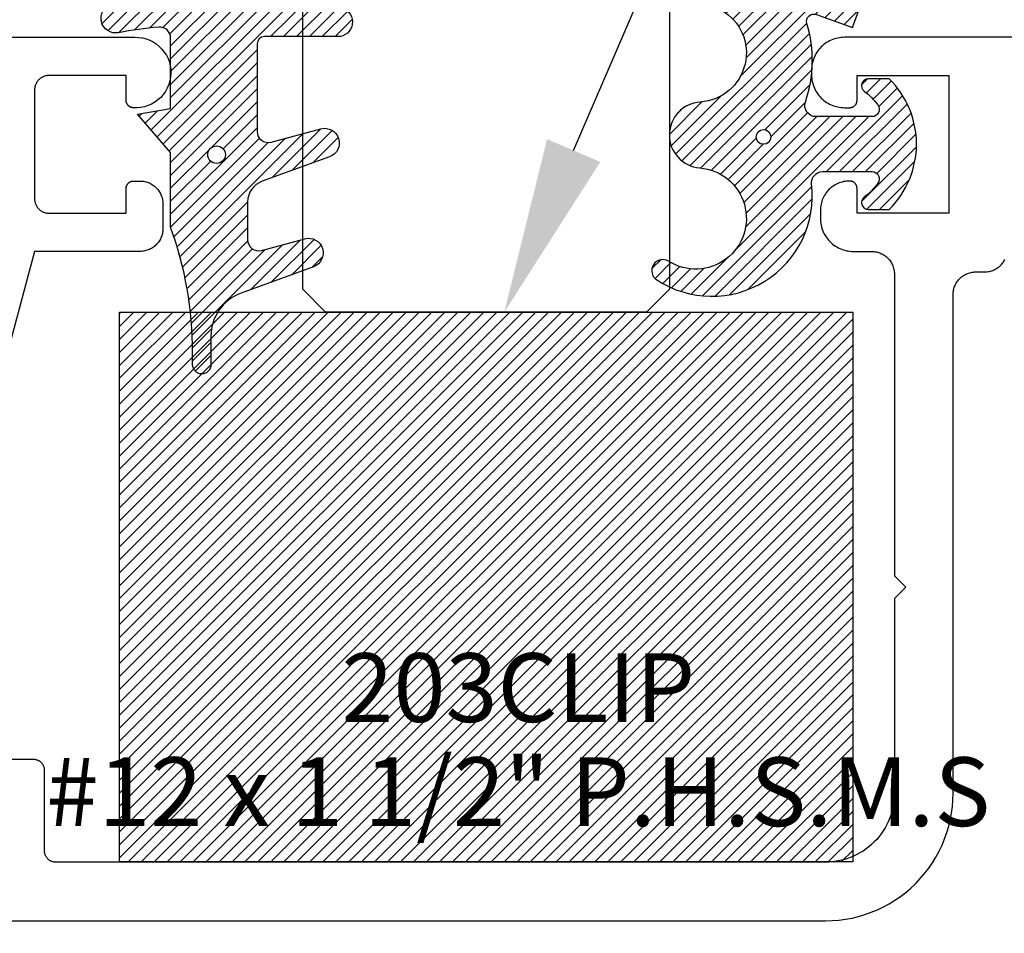
# Model space of a CAD drawing. Units: inches. Extents: x 0 to 108, y 0 to 43.
# Drawn here: x 11 to 12, y 29 to 30 of the extents above; entities that cross this region are included whole.
import ezdxf
from ezdxf import colors
from ezdxf.entities.mleader import LeaderData, LeaderLine
from ezdxf.enums import TextEntityAlignment as Align
from ezdxf.math import Vec2, Vec3

# ---------------------------------------------------------------- set-up
doc = ezdxf.new("R2010")
doc.units = ezdxf.units.IN
doc.header["$LTSCALE"] = 0.5
doc.header["$MEASUREMENT"] = 0
for name, color, linetype in [('Arcadia-Profile', 6, 'Continuous'), ('Arcadia-Shade', 8, 'Continuous'), ('Arcadia-Text', 3, 'Continuous')]:
    doc.layers.add(name, color=color, linetype=linetype)
doc.styles.get("Standard").update_dxf_attribs({"font": 'ARIALN.TTF'})

# ---------------------------------------------------------------- blocks, each defined once
blk = doc.blocks.new('*U28')
at = {"layer": 'Arcadia-Shade', "lineweight": -3}
h = blk.add_hatch(dxfattribs=at)
h.set_pattern_fill('ANSI31', color=256, scale=0.1, style=0)
h.set_pattern_definition([(45, (-122.9777899938268, -542.8645791220364), (-0.008838834764831844, 0.008838834764831846), [])])
h.paths.add_polyline_path([(0, 0.75), (0.9999994999999727, 0.75), (0.9999994999999727, 0), (0, 0)])
at = {"layer": 'Arcadia-Profile', "lineweight": -3}
blk.add_lwpolyline([(0, 0.75), (0.9999994999999727, 0.75), (0.9999994999999727, 0), (0, 0)], close=True, dxfattribs=at)
blk = doc.blocks.new('203CLIP')
at = {"layer": 'Defpoints', "lineweight": -3}
for s, p in [('203CLIP', (0.1348105370956034, 0.3672852801562954)), ('203CLIP', (0.1348105370956034, 0.3672852801562954)), ('#12 x 1 1/2" P.H.S.M.S', (0.1348105370956034, 0.2253132570050127)), ('#12 x 1 1/2" P.H.S.M.S', (0.1348105370956034, 0.2253132570050127))]:
    blk.add_text(s, height=0.09375, dxfattribs=at).set_placement(p, align=Align.CENTER)
blk = doc.blocks.new('*U114')
at = {"layer": 'Arcadia-Profile'}
for p, q in [((0, 0.03125), (3.320336645702896e-15, 1.374725540029843)), ((0.5000000000000033, 1.374725540029843), (0.5000000000000018, 0.03125)), ((0.03125, 0), (0, 0.03125)), ((0.5000000000000018, 0.03125), (0.4687500000000018, 0)), ((0.4687500000000018, 0), (0.03125, 0))]:
    blk.add_line(p, q, dxfattribs=at)
blk = doc.blocks.new('Dynblock E260')
at = {"layer": 'Arcadia-Shade', "lineweight": -3}
h = blk.add_hatch(dxfattribs=at)
h.set_pattern_fill('ANSI31', color=256, scale=0.1)
h.set_pattern_definition([(45, (-4.958301963689058, -12.53627531709156), (-0.008838834764831844, 0.008838834764831846), [])])
edge = h.paths.add_edge_path(flags=16)
edge.add_arc((0, 0), 0.01203441150269505, 0, 360)
edge = h.paths.add_edge_path()
edge.add_arc((-0.5326075583442429, -0.2696304158077585), 0.500000000000004, 5.406942958487934e-13, 19.948443588803)
edge.add_line((-0.06260755834424003, -0.09904319471543488), (-0.06260755834424003, 0.002980684710891524))
edge.add_line((-0.06260755834424003, 0.002980684710891524), (-0.1076075583442275, 0.05504597057900185))
edge.add_line((-0.1076075583442275, 0.05504597057900185), (-0.06260755834424003, 0.06298068471087959))
edge.add_line((-0.06260755834424003, 0.06298068471087959), (-0.06260755834424003, 0.1589806847108406))
edge.add_arc((-0.07760755834423166, 0.1589806847108379), 0.01499999999999163, 1.017777498068893e-11, 94.95885810749158)
edge.add_arc((-0.0319709697386799, -0.3669976373272076), 0.5429544426117668, 94.95885810747346, 100.8154847338902)
edge.add_arc((-0.1376075583442447, 0.1859568052845746), 0.02000000000000265, 105.89697947064869, 280.8154847339125, ccw=False)
edge.add_arc((0.005634117520233668, -0.3169976373271626), 0.542954442611735, 72.21224232044449, 105.8969794706247, ccw=False)
edge.add_arc((0.1653924416557606, 0.1809568052845686), 0.01999999999999839, -89.99999999997709, 72.21224232046927, ccw=False)
edge.add_line((0.1653924416557686, 0.1609568052845702), (0.06539244165574587, 0.1609568052845702))
edge.add_arc((0.06539244165575298, 0.1509568052845722), 0.00999999999999801, 90.00000000004071, 180.0000000000407)
edge.add_line((0.05539244165575496, 0.1509568052845651), (0.05539244165575496, 0.03155938378172607))
edge.add_arc((0.07039244165575535, 0.03155938378172621), 0.01500000000000039, 180.0000000000005, 285.000000000006)
edge.add_line((0.07427472733229479, 0.01707049638739022), (0.1422160607537251, 0.03527532181034587))
edge.add_arc((0.147392441655773, 0.01595680528456555), 0.01999999999999834, -70.00000000000671, 104.99999999999389, ccw=False)
edge.add_line((0.1542328445222836, -0.002837047131151849), (0.06213183735599159, -0.03635907228562019))
edge.add_arc((0.0723924416557632, -0.06454985090918096), 0.02999999999998504, 110.0000000000135, 180.0000000000134)
edge.add_line((0.04239244165577816, -0.06454985090918797), (0.04239244165577816, -0.116029073486402))
edge.add_arc((0.05739244165576499, -0.1160290734864119), 0.01499999999998683, 179.9999999999621, 284.9999999999611)
edge.add_line((0.06127472733228956, -0.1305179608807379), (0.1202160607537053, -0.1147246781896456))
edge.add_arc((0.1253924416557674, -0.1340431947154336), 0.02000000000000938, -69.99999999997482, 105.00000000002751, ccw=False)
edge.add_line((0.1322328445222922, -0.1528370471311575), (0.03351618269792311, -0.1887669736613447))
edge.add_arc((0.05489244165577541, -0.2474977624604738), 0.06250000000000862, 109.9999999999952, 179.9999999999956)
edge.add_line((-0.007607558344233212, -0.2474977624604691), (-0.007607558344233212, -0.2865431947154349))
edge.add_arc((-0.02010755834423605, -0.2865431947154349), 0.01250000000000284, -180, 0, ccw=False)
edge.add_line((-0.0326075583442389, -0.2865431947154349), (-0.0326075583442389, -0.2696304158077538))
at = {"layer": 'Arcadia-Profile'}
blk.add_lwpolyline([(-0.0326075583442389, -0.2696304158077538, 0.08726198881892966), (-0.06260755834424003, -0.09904319471543488), (-0.06260755834424003, 0.002980684710891524), (-0.1076075583442275, 0.05504597057900185), (-0.06260755834424003, 0.06298068471087959), (-0.06260755834424003, 0.1589806847108406, 0.4397962766024582), (-0.07890416421366808, 0.1739245400774792, 0.02555991842046564), (-0.1338546227384541, 0.1663120738193982, -0.9566105228607295), (-0.1430857286854064, 0.2051919203014734, -0.1480449711219541), (0.1715022788085889, 0.2000006990556926, -0.8556835694695863), (0.1653924416557686, 0.1609568052845702), (0.06539244165574587, 0.1609568052845702, 0.414213562373095), (0.05539244165575496, 0.1509568052845651), (0.05539244165575496, 0.03155938378172607, 0.4931454260313338), (0.07427472733229479, 0.01707049638739022), (0.1422160607537251, 0.03527532181034587, -0.9572917422548122), (0.1542328445222836, -0.002837047131151849), (0.06213183735599159, -0.03635907228562019, 0.3152987888789828), (0.04239244165577816, -0.06454985090918797), (0.04239244165577816, -0.116029073486402, 0.4931454260312985), (0.06127472733228956, -0.1305179608807379), (0.1202160607537053, -0.1147246781896456, -0.9572917422548266), (0.1322328445222922, -0.1528370471311575), (0.03351618269792311, -0.1887669736613447, 0.3152987888789858), (-0.007607558344233212, -0.2474977624604691), (-0.007607558344233212, -0.2865431947154349, -0.9999999999999999), (-0.0326075583442389, -0.2865431947154349)], format="xyb", close=True, dxfattribs=at)
blk.add_circle((0, 0), 0.01203441150269505, dxfattribs=at)
blk = doc.blocks.new('Dynblock E6102')
at = {"layer": 'Arcadia-Shade', "lineweight": -3}
h = blk.add_hatch(dxfattribs=at)
h.set_pattern_fill('ANSI31', color=256, scale=0.1)
h.set_pattern_definition([(45, (0, 0), (-0.008838834764831844, 0.008838834764831846), [])])
h.paths.add_polyline_path([(0.08055606468436258, -0.04727095451451793), (0.1479910572069316, -0.04727095451450739, -0.615345902925449), (0.1560375529504172, -0.06320845451451793, -0.073867181716801), (0.1373776499020695, -0.08195140458665046, 0.722032242623007), (0.1429528888457463, -0.09877095451450657), (0.1713915242889303, -0.09877095451450837, 0.4182872693262178), (0.1713915242889303, 0.0792290454854907), (0.1429528888457467, 0.0792290454854874, 0.7220322426224148), (0.1373776499020575, 0.06240949555763467, -0.0738671817169122), (0.1560375529503974, 0.04366654548544509, -0.615345902924719), (0.1479910572069202, 0.02772904548548638), (0.07143212972511195, 0.02772904548548592, -0.5140646995951297), (0.05723444942152958, 0.04756907379090082, 0.1566252207264634), (0.0591464103726506, 0.1548417030981884, -0.6175052513350493), (0.07214070465790323, 0.1671259716933499), (0.1213352117337951, 0.1492206354283212), (0.1350160174668252, 0.186808340259761, 0.4013356067572202), (0.1294508601113303, 0.1994652915251897, 0.1093968211700505), (-0.1260200276566898, 0.2447154235339547, 0.7505347515327887), (-0.1328809087410374, 0.2167386644287184), (-0.05698852588426476, 0.172922176756923, -0.7420797216722828), (-0.08627432642139768, 0.04763592841146705, 0.9301781319506773), (-0.08699005828620421, -0.04212598811788652, -1.275342346817129), (-0.1293878038496937, -0.1695780323058269, 0.9907407234732791), (-0.1456087628550614, -0.1948129805342009, 0.6373451800217551), (0.06566093292637921, -0.064041561730206, -0.449307826975304)])
h.paths.add_polyline_path([(-0.01, 0, -1), (0.01, 0, -1)], flags=16)
at = {"layer": 'Arcadia-Profile'}
blk.add_lwpolyline([(0.1479910572069336, -0.04727095451450739, -0.6153459029248474), (0.1560375529504263, -0.06320845451450549, -0.07386718171687728), (0.13737764990206, -0.08195140458665755, 0.7220322426226784), (0.1429528888457501, -0.09877095451450657), (0.1713915242889303, -0.09877095451450836, 0.4182872693262179), (0.1713915242889303, 0.0792290454854907), (0.1429528888457501, 0.07922904548548741, 0.7220322426226784), (0.13737764990206, 0.06240949555763282, -0.07386718171686807), (0.1560375529503899, 0.04366654548545528, -0.6153459029247564), (0.1479910572069318, 0.02772904548548638), (0.07143212972511215, 0.02772904548548592, -0.5140646995950726), (0.05723444942152867, 0.04756907379089809, 0.1566252207264627), (0.05914641037265156, 0.1548417030981852, -0.6175052513349515), (0.07214070465789746, 0.167125971693352), (0.1213352117337951, 0.1492206354283212), (0.1350160174668249, 0.1868083402597601, 0.401335606757258), (0.12945086011133, 0.1994652915251898, 0.1093968211700496), (-0.1260200276566881, 0.2447154235339548, 0.7505347515328737), (-0.1328809087410363, 0.2167386644287177), (-0.05698852588426062, 0.1729221767569206, -0.7420797216722582), (-0.0862743264213982, 0.04763592841146704, 0.9301781319506669), (-0.08699005828620443, -0.0421259881178865, -1.275342346817117), (-0.1293878038496925, -0.1695780323058277, 0.9907407234732418), (-0.1456087628550609, -0.1948129805342012, 0.637345180021752), (0.06566093292637931, -0.06404156173020682, -0.4493078269753519), (0.08055606468436416, -0.04727095451451794)], format="xyb", close=True, dxfattribs=at)
blk.add_circle((0, 0), 0.01, dxfattribs=at)

msp = doc.modelspace()

# ---------------------------------------------------------------- linework, layer by layer
at = {"layer": 'Arcadia-Profile'}
for points in [[(9.273820331580325, 30.36654472041478), (10.99655533158032, 30.36654472041478), (11.00173333158033, 30.36637672041475), (11.00686233158032, 30.36565372041476), (11.01188433158033, 30.36438172041478), (11.01674033158032, 30.36257672041479), (11.02137333158032, 30.36025972041473), (11.02573033158033, 30.35745772041476), (11.02976033158033, 30.35420272041479), (11.03341633158033, 30.35053272041473), (11.03665633158033, 30.34649072041482), (11.03944333158033, 30.34212372041482), (11.04174333158034, 30.33748172041483), (11.04353033158033, 30.33261972041483), (11.04478333158033, 30.32759372041478), (11.04548833158033, 30.32246172041478), (11.04563733158032, 30.31728272041478), (11.04522833158033, 30.31211872041474), (11.04426533158033, 30.30702872041475), (11.04275933158033, 30.30207172041476), (11.04073033158033, 30.29730572041474), (11.03819833158033, 30.29278572041478), (11.03519633158032, 30.28856472041475), (11.03175633158033, 30.28469172041476), (11.02791933158032, 30.28121072041479), (11.02373033158032, 30.27816272041476), (11.01923733158033, 30.27558372041479), (11.01449333158033, 30.27350372041481), (11.00955333158034, 30.27194572041476), (11.00447333158033, 30.27092872041483), (10.99931433158032, 30.27046472041475), (10.99413433158033, 30.27055772041474), (10.99362933158032, 30.27059772041476), (10.99312733158033, 30.27066172041482), (10.99262933158033, 30.27075172041482), (10.99213633158033, 30.27086672041476), (10.99165033158033, 30.27100672041475), (10.99117133158033, 30.27117072041479), (10.99070133158033, 30.27135872041477), (10.99024133158032, 30.2715707204148), (10.98979333158033, 30.27180572041478), (10.98935633158032, 30.27206272041481), (10.98893433158032, 30.27234172041479), (10.98852633158033, 30.27264172041482), (10.98813433158033, 30.27296172041481), (10.98775933158032, 30.27330172041475), (10.98740133158033, 30.27365972041476), (10.98706233158033, 30.27403572041483), (10.98674233158033, 30.27442772041475), (10.98644333158033, 30.27483572041474), (10.98616433158033, 30.27525872041481), (10.98590833158033, 30.27569572041473), (10.98567433158033, 30.27614372041474), (10.98546233158032, 30.27660472041482), (10.98527533158033, 30.27707472041477), (10.98511133158033, 30.27755372041482), (10.98497233158032, 30.27804072041484), (10.98485833158033, 30.27853372041484), (10.98476833158033, 30.27903172041484), (10.98470533158033, 30.27953372041482), (10.98466633158033, 30.28003872041479), (10.98465333158033, 30.28054472041477), (10.98465333158033, 30.31454472041476), (10.87965333158033, 30.31454472041476), (10.87860733158033, 30.31451772041483), (10.87756333158033, 30.31443472041481), (10.87652533158032, 30.31429872041481), (10.87549533158032, 30.31410772041484), (10.87447733158032, 30.31386372041477), (10.87347333158033, 30.31356572041473), (10.87248633158033, 30.31321672041481), (10.87151933158033, 30.3128157204148), (10.87057433158033, 30.31236472041481), (10.86965333158032, 30.31186472041482), (10.86876133158033, 30.31131772041483), (10.86789833158034, 30.31072472041474), (10.86706733158033, 30.31008772041476), (10.86627133158032, 30.30940772041477), (10.86551133158032, 30.30868672041477), (10.86479033158032, 30.30792772041475), (10.86411033158033, 30.30713072041483), (10.86347333158032, 30.30630072041477), (10.86288033158033, 30.30543772041479), (10.86233333158033, 30.30454472041477), (10.86183333158033, 30.30362472041482), (10.86138233158033, 30.30267972041482), (10.86098233158033, 30.30171172041476), (10.86063233158033, 30.30072472041475), (10.86033533158033, 30.29972072041478), (10.86009033158032, 30.29870272041474), (10.85990033158033, 30.29767372041483), (10.85976333158033, 30.29663572041484), (10.85968133158033, 30.29559172041475), (10.85965333158033, 30.29454472041478), (10.85965333158033, 30.14654472041475), (10.85968133158033, 30.14549772041478), (10.85976333158033, 30.1444537204148), (10.85990033158033, 30.14341572041481), (10.86009033158032, 30.14238672041479), (10.86033533158033, 30.14136872041475), (10.86063233158033, 30.14036472041478), (10.86098233158033, 30.13937772041477), (10.86138233158033, 30.13840972041483), (10.86183333158033, 30.13746472041483), (10.86233333158033, 30.13654472041476), (10.86288033158033, 30.13565172041474), (10.86347333158032, 30.13478872041476), (10.86411033158033, 30.13395872041481), (10.86479033158032, 30.13316172041478), (10.86551133158032, 30.13240272041476), (10.86627133158032, 30.13168172041476), (10.86706733158033, 30.13100172041477), (10.86789833158034, 30.13036472041479), (10.86876133158033, 30.12977172041481), (10.86965333158032, 30.12922372041483), (10.87057433158033, 30.12872472041484), (10.87151933158033, 30.12827372041484), (10.87248633158033, 30.12787272041483), (10.87347333158033, 30.1275237204148), (10.87447733158032, 30.12722572041476), (10.87549533158032, 30.1269817204148), (10.87652533158032, 30.12679072041483), (10.87756333158033, 30.12665472041483), (10.87860733158033, 30.12657172041482), (10.87965333158033, 30.12654472041477), (10.98465333158033, 30.12654472041477), (10.98465333158033, 30.16054472041476), (10.98466733158033, 30.16106772041481), (10.98470833158032, 30.16158972041474), (10.98477633158033, 30.16210872041479), (10.98487233158033, 30.16262372041474), (10.98499433158032, 30.16313272041482), (10.98514333158033, 30.16363472041481), (10.98531833158033, 30.16412872041481), (10.98551833158032, 30.16461172041484), (10.98574333158032, 30.16508472041478), (10.98599333158033, 30.16554472041476), (10.98626733158032, 30.16599072041477), (10.98656333158033, 30.16642272041481), (10.98688233158033, 30.16683772041479), (10.98722233158033, 30.16723572041481), (10.98758233158033, 30.16761572041476), (10.98796233158033, 30.16797572041476), (10.98836033158032, 30.16831572041481), (10.98877533158033, 30.1686347204148), (10.98920733158033, 30.16893172041473), (10.98965333158033, 30.16920472041484), (10.99011333158033, 30.16945472041478), (10.99058633158033, 30.16967972041478), (10.99107033158033, 30.16988072041484), (10.99156333158032, 30.17005572041474), (10.99206533158033, 30.17020372041482), (10.99257433158033, 30.17032572041474), (10.99308933158032, 30.17042172041484), (10.99360833158033, 30.17048972041478), (10.99413033158032, 30.17053072041479), (10.99465333158032, 30.17054472041475), (11.00365333158032, 30.17054472041475), (11.00527633158033, 30.17050272041475), (11.00689433158033, 30.17037472041484), (11.00850333158033, 30.17016272041481), (11.01009933158034, 30.16986772041476), (11.01167733158033, 30.1694887204148), (11.01323333158032, 30.16902772041483), (11.01476333158033, 30.16848572041484), (11.01626233158032, 30.16786472041481), (11.01772733158033, 30.16716572041476), (11.01915333158033, 30.16639172041478), (11.02053733158033, 30.16554372041476), (11.02187533158033, 30.16462472041481), (11.02316233158032, 30.1636367204148), (11.02439633158033, 30.16258172041474), (11.02557433158033, 30.16146472041483), (11.02669133158032, 30.16028772041484), (11.02774533158033, 30.15905372041478), (11.02873333158033, 30.15776572041473), (11.02965233158032, 30.15642872041481), (11.03050033158033, 30.15504472041478), (11.03127533158033, 30.15361872041474), (11.03197333158033, 30.1521537204148), (11.03259433158033, 30.15065372041484), (11.03313633158032, 30.14912472041483), (11.03359733158032, 30.14756772041478), (11.03397633158033, 30.14598972041479), (11.03427233158033, 30.14439372041484), (11.03448333158033, 30.14278472041481), (11.03461133158032, 30.1411667204148), (11.03465333158033, 30.1395447204148), (11.03465333158033, 30.10554472041481), (11.03461133158032, 30.10392232041484), (11.03448333158033, 30.10230432041483), (11.03427233158033, 30.10069522041483), (11.03397633158033, 30.09909942041482), (11.03359733158032, 30.09752132041474), (11.03313633158032, 30.09596522041484), (11.03259433158033, 30.0944353204148), (11.03197333158033, 30.09293592041475), (11.03127533158033, 30.09147102041477), (11.03050033158033, 30.09004472041484), (11.02965233158032, 30.08866092041474), (11.02873333158033, 30.0873233204148), (11.02774533158033, 30.08603582041481), (11.02669133158032, 30.08480162041481), (11.02557433158033, 30.08362442041478), (11.02439633158033, 30.08250722041483), (11.02316233158032, 30.08145322041476), (11.02187533158033, 30.08046522041475), (11.02053733158033, 30.07954592041479), (11.01915333158033, 30.07869792041477), (11.01772733158033, 30.07792352041481), (11.01626233158032, 30.07722482041477), (11.01476333158033, 30.07660372041478), (11.01323333158032, 30.07606192041483), (11.01167733158033, 30.07560102041482), (11.01009933158034, 30.07522212041484), (11.00850333158033, 30.0749264204148), (11.00689433158033, 30.07471452041473), (11.00527633158033, 30.07458722041481), (11.00365333158032, 30.07454472041475), (10.85965333158033, 30.07454472041475), (10.70182033158032, 29.4855027204148)], [(13.68640949588033, 30.36657572041482), (11.96440949588033, 30.36657572041482), (11.96205449588032, 30.36651372041474), (11.95970549588033, 30.36632872041476), (11.95736949588033, 30.36602172041474), (11.95505349588032, 30.3655927204148), (11.95276249588032, 30.36504272041482), (11.95050349588033, 30.3643737204148), (11.94828249588033, 30.36358672041474), (11.94610649588033, 30.36268572041475), (11.94397949588033, 30.36167072041481), (11.94190949588032, 30.3605467204148), (11.93990049588032, 30.35931572041484), (11.93795949588034, 30.3579817204148), (11.93609049588032, 30.35654772041478), (11.93429849588033, 30.35501772041478), (11.93258949588032, 30.35339572041478), (11.93096749588032, 30.35168672041478), (11.92943749588032, 30.34989472041475), (11.92800349588033, 30.34802572041481), (11.92666949588033, 30.34608472041482), (11.92543849588033, 30.34407572041478), (11.92431449588032, 30.34200572041478), (11.92329949588033, 30.3398787204148), (11.92239849588033, 30.33770272041484), (11.92161149588033, 30.33548172041476), (11.92094249588033, 30.33322272041478), (11.92039249588032, 30.33093172041477), (11.91996349588032, 30.32861572041482), (11.91965649588033, 30.3262797204148), (11.91947149588033, 30.32393072041482), (11.91940949588033, 30.32157572041474), (11.91940949588033, 30.31557572041477), (11.91947149588033, 30.3132207204148), (11.91965649588033, 30.31087172041482), (11.91996349588032, 30.30853572041481), (11.92039249588032, 30.30621972041475), (11.92094249588033, 30.30392872041473), (11.92161149588033, 30.30166972041475), (11.92239849588033, 30.29944872041479), (11.92329949588033, 30.29727272041482), (11.92431449588032, 30.29514572041474), (11.92543849588033, 30.29307572041473), (11.92666949588033, 30.2910667204148), (11.92800349588033, 30.28912572041482), (11.92943749588032, 30.28725672041476), (11.93096749588032, 30.28546472041474), (11.93258949588032, 30.28375572041473), (11.93429849588033, 30.28213372041473), (11.93609049588032, 30.28060372041473), (11.93795949588034, 30.27916972041483), (11.93990049588032, 30.27783572041479), (11.94190949588032, 30.27660472041482), (11.94397949588033, 30.27548072041482), (11.94610649588033, 30.27446572041477), (11.94828249588033, 30.27356472041477), (11.95050349588033, 30.27277772041482), (11.95276249588032, 30.27210872041481), (11.95505349588032, 30.27155872041483), (11.95736949588033, 30.27112972041478), (11.95970549588033, 30.27082272041476), (11.96205449588032, 30.27063772041477), (11.96440949588033, 30.27057572041481), (11.97140949588032, 30.27057572041481), (11.97193249588032, 30.27058972041478), (11.97245449588033, 30.27063072041479), (11.97297349588032, 30.27069872041484), (11.97348849588033, 30.27079472041483), (11.97399749588033, 30.27091672041475), (11.97449949588032, 30.27106472041483), (11.97499349588033, 30.27123972041484), (11.97547649588033, 30.27144072041479), (11.97594949588033, 30.27166572041479), (11.97640949588033, 30.27191572041484), (11.97685549588033, 30.27218872041483), (11.97728749588033, 30.27248572041476), (11.97770249588032, 30.27280472041475), (11.97810049588033, 30.27314472041481), (11.97848049588033, 30.27350472041481), (11.97884049588033, 30.27388472041476), (11.97918049588033, 30.27428272041477), (11.97949949588033, 30.27469772041475), (11.97979649588032, 30.2751297204148), (11.98006949588033, 30.27557572041481), (11.98031949588032, 30.27603572041478), (11.98054449588032, 30.27650872041484), (11.98074549588033, 30.27699172041476), (11.98092049588033, 30.27748572041476), (11.98106849588032, 30.27798772041474), (11.98119049588033, 30.27849672041482), (11.98128649588033, 30.27901172041477), (11.98135449588032, 30.27953072041483), (11.98139549588034, 30.28005272041476), (11.98140949588033, 30.2805757204148), (11.98140949588033, 30.31457572041479), (12.10640949588033, 30.31457572041479), (12.10640949588033, 30.12657572041481), (11.98140949588033, 30.12657572041481), (11.98140949588033, 30.1605757204148), (11.98139549588034, 30.16109872041484), (11.98135449588032, 30.16162072041477), (11.98128649588033, 30.16213972041483), (11.98119049588033, 30.16265472041478), (11.98106849588032, 30.16316372041474), (11.98092049588033, 30.16366572041484), (11.98074549588033, 30.16415972041473), (11.98054449588032, 30.16464272041476), (11.98031949588032, 30.16511572041482), (11.98006949588033, 30.16557572041479), (11.97979649588032, 30.1660217204148), (11.97949949588033, 30.16645372041474), (11.97918049588033, 30.16686872041483), (11.97884049588033, 30.16726672041473), (11.97848049588033, 30.16764672041479), (11.97810049588033, 30.16800672041479), (11.97770249588032, 30.16834672041473), (11.97728749588033, 30.16866572041484), (11.97685549588033, 30.16896272041477), (11.97640949588033, 30.16923572041476), (11.97594949588033, 30.16948572041481), (11.97547649588033, 30.16971072041481), (11.97499349588033, 30.16991172041476), (11.97449949588032, 30.17008672041477), (11.97399749588033, 30.17023472041474), (11.97348849588033, 30.17035672041477), (11.97297349588032, 30.17045272041476), (11.97245449588033, 30.17052072041481), (11.97193249588032, 30.17056172041482), (11.97140949588032, 30.17057572041479), (11.96931649588032, 30.17052072041481), (11.96722849588033, 30.17035672041477), (11.96515249588033, 30.17008372041478), (11.96309349588033, 30.16970172041484), (11.96105649588033, 30.16921272041482), (11.95904849588032, 30.16861772041473), (11.95707449588033, 30.16791872041479), (11.95514049588033, 30.16711772041477), (11.95324949588033, 30.16621572041477), (11.95140949588033, 30.16521672041479), (11.94962349588033, 30.16412272041482), (11.94789849588032, 30.16293672041475), (11.94623649588033, 30.16166172041478), (11.94464449588033, 30.16030172041481), (11.94312549588032, 30.15885972041481), (11.94168349588033, 30.15734072041478), (11.94032349588034, 30.15574872041482), (11.93904849588033, 30.15408672041481), (11.93786249588032, 30.15236172041473), (11.93676849588033, 30.15057572041481), (11.93576949588032, 30.14873572041479), (11.93486749588033, 30.14684472041479), (11.93406649588033, 30.14491072041479), (11.93336749588033, 30.14293672041477), (11.93277249588033, 30.14092872041483), (11.93228349588033, 30.13889172041475), (11.93190149588033, 30.13683272041483), (11.93162849588033, 30.13475672041484), (11.93146449588033, 30.13266872041477), (11.93140949588033, 30.13057572041483), (11.93140949588033, 30.11957572041474), (11.93147149588033, 30.11722072041478), (11.93165649588033, 30.1148717204148), (11.93196349588032, 30.11253572041478), (11.93239249588032, 30.11021972041483), (11.93294249588033, 30.10792872041482), (11.93361149588033, 30.10566972041484), (11.93439849588033, 30.10344872041476), (11.93529949588033, 30.1012727204148), (11.93631449588032, 30.09914572041482), (11.93743849588033, 30.09707572041482), (11.93866949588033, 30.09506672041478), (11.94000349588033, 30.09312572041479), (11.94143749588032, 30.09125672041473), (11.94296749588032, 30.08946472041482), (11.94458949588032, 30.08775572041482), (11.94629849588033, 30.08613372041482), (11.94809049588032, 30.08460372041482), (11.94995949588032, 30.0831697204148), (11.95190049588032, 30.08183572041476), (11.95390949588032, 30.0806047204148), (11.95597949588033, 30.07948072041479), (11.95810649588033, 30.07846572041474), (11.96028249588034, 30.07756472041474), (11.96250349588033, 30.0767777204148), (11.96476249588032, 30.07610872041478), (11.96705349588032, 30.0755587204148), (11.96936949588033, 30.07512972041475), (11.97170549588033, 30.07482272041473), (11.97405449588032, 30.07463772041474), (11.97640949588033, 30.07457572041478), (12.00140949588032, 30.07457572041478), (12.00303149588032, 30.07453372041478), (12.00464949588033, 30.07440572041476), (12.00625849588033, 30.07419372041484), (12.00785449588032, 30.07389872041479), (12.00943249588033, 30.07351972041484), (12.01098949588032, 30.07305872041475), (12.01251849588033, 30.07251672041475), (12.01401849588032, 30.07189572041473), (12.01548349588033, 30.07119672041479), (12.01690949588033, 30.07042272041481), (12.01829349588033, 30.06957472041479), (12.01963049588034, 30.06865572041484), (12.02091849588032, 30.06766772041483), (12.02215249588033, 30.06661272041477), (12.02332949588033, 30.06549572041475), (12.02444649588033, 30.06431872041476), (12.02550149588033, 30.06308472041481), (12.02648949588033, 30.06179672041476), (12.02740849588032, 30.06045972041484), (12.02825649588033, 30.05907572041481), (12.02903049588033, 30.05764972041477), (12.02972949588033, 30.05618472041483), (12.03035049588033, 30.05468472041476), (12.03089249588032, 30.05315572041475), (12.03135349588032, 30.05159872041482), (12.03173249588033, 30.05002072041482), (12.03202749588033, 30.04842472041476), (12.03223949588033, 30.04681572041484), (12.03236749588032, 30.04519772041483), (12.03240949588033, 30.04357572041484), (12.03240949588033, 29.63217572041476), (12.04800949588032, 29.61657572041482), (12.03240949588033, 29.60097572041475), (12.03240949588033, 29.33557572041475), (12.03228049588033, 29.33065612041476), (12.03189449588032, 29.32575002041479), (12.03125249588032, 29.32087092041475), (12.03035549588033, 29.31603202041477), (12.02920649588033, 29.31124672041479), (12.02780849588032, 29.30652812041474), (12.02616649588033, 29.30188912041474), (12.02428249588033, 29.29734252041483), (12.02216449588033, 29.29290062041476), (12.01981549588032, 29.28857572041484), (12.01724449588033, 29.28437962041478), (12.01445749588032, 29.2803239204148), (12.01146149588033, 29.27641962041476), (12.00826549588032, 29.27267742041484), (12.00487749588032, 29.26910772041477), (12.00130749588033, 29.26572012041477), (11.99756549588032, 29.2625240204148), (11.99366149588033, 29.25952812041483), (11.98960549588033, 29.25674072041484), (11.98540949588033, 29.25416932041476), (11.98108449588032, 29.25182112041473), (11.97664249588033, 29.24970242041475), (11.97209649588032, 29.24781912041483), (11.96745749588032, 29.24617642041478), (11.96273849588033, 29.2447787204148), (11.95795349588033, 29.24362982041482), (11.95311449588033, 29.24273302041475), (11.94823549588033, 29.2420906204148), (11.94332949588033, 29.24170452041479), (11.93840949588032, 29.24157572041482), (10.88840949588032, 29.24157572041482), (10.88762449588033, 29.24159632041479), (10.88684149588033, 29.24165792041477), (10.88606249588032, 29.24176042041479), (10.88529049588033, 29.24190352041474), (10.88452749588033, 29.24208682041474), (10.88377449588033, 29.24230992041483), (10.88303349588033, 29.24257202041481), (10.88230849588032, 29.24287252041479), (10.88159949588032, 29.24321062041481), (10.88090949588033, 29.24358532041477), (10.88023949588033, 29.24399562041476), (10.87959249588033, 29.24444042041473), (10.87896949588033, 29.24491852041474), (10.87837249588033, 29.24542852041482), (10.87780249588033, 29.24596912041484), (10.87726249588033, 29.24653872041479), (10.87675249588033, 29.24713592041481), (10.87627449588032, 29.24775892041482), (10.87582949588032, 29.24840612041483), (10.87541949588032, 29.24907572041475), (10.87504449588033, 29.24976582041479), (10.87470649588033, 29.25047472041474), (10.87440549588032, 29.25120022041479), (10.87414349588033, 29.25194042041478), (10.87392049588033, 29.25269342041481), (10.87373749588033, 29.25345702041484), (10.87359449588033, 29.25422922041476), (10.87349149588033, 29.25500782041475), (10.87343049588033, 29.25579072041474), (10.87340949588032, 29.2565757204148), (10.87340949588032, 29.36657572041482), (10.87338849588033, 29.36736072041477), (10.87332749588033, 29.36814372041484), (10.87322449588032, 29.3689227204148), (10.87308149588033, 29.36969472041478), (10.87289849588032, 29.37045772041479), (10.87267549588033, 29.37121072041482), (10.87241349588032, 29.37195172041477), (10.87211249588033, 29.37267672041476), (10.87177449588033, 29.37338572041479), (10.87139949588033, 29.37407572041475), (10.87098949588032, 29.37474572041477), (10.87054449588032, 29.37539272041484), (10.87006649588032, 29.37601572041474), (10.86955649588033, 29.37661272041483), (10.86901649588033, 29.37718272041475), (10.86844649588033, 29.37772272041475), (10.86784949588032, 29.37823272041483), (10.86722649588033, 29.37871072041476), (10.86657949588033, 29.37915572041477), (10.86590949588033, 29.37956572041476), (10.86521949588032, 29.37994072041484), (10.86451049588032, 29.38027872041478), (10.86378549588032, 29.38057972041481), (10.86304449588033, 29.38084172041484), (10.86229149588033, 29.38106472041484), (10.86152849588032, 29.38124772041483), (10.86075649588032, 29.38139072041481), (10.85997749588033, 29.38149372041478), (10.85919449588033, 29.38155472041474), (10.85840949588032, 29.3815757204148), (10.73240949588033, 29.3815757204148)], [(10.49190949588032, 29.16157572041477), (11.93840949588032, 29.16157572041477), (11.94751549588032, 29.1618142204148), (11.95659749588033, 29.1625289204148), (11.96562949588032, 29.16371792041475), (11.97458649588033, 29.16537802041474), (11.98344449588033, 29.16750462041473), (11.99217849588032, 29.17009192041481), (12.00076549588033, 29.17313272041481), (12.00918149588033, 29.17661882041473), (12.01740349588033, 29.18054062041479), (12.02540949588033, 29.18488732041483), (12.03317649588033, 29.18964702041474), (12.04068449588033, 29.19480672041477), (12.04791149588033, 29.20035232041478), (12.05483849588033, 29.20626852041478), (12.06144649588033, 29.21253912041477), (12.06771649588033, 29.21914702041484), (12.07363249588033, 29.22607402041474), (12.07917849588033, 29.23330112041477), (12.08433849588033, 29.24080852041477), (12.08909749588032, 29.24857572041476), (12.09344449588033, 29.25658142041478), (12.09736649588032, 29.26480352041479), (12.10085249588033, 29.27321972041473), (12.10389349588033, 29.28180672041476), (12.10648049588033, 29.29054122041482), (12.10860749588034, 29.29939912041478), (12.11026749588032, 29.30835612041479), (12.11145649588033, 29.31738772041474), (12.11217149588033, 29.32646922041484), (12.11240949588033, 29.33557572041475), (12.11240949588033, 30.01557572041482), (12.11245149588032, 30.01719772041481), (12.11257949588033, 30.01881572041482), (12.11279149588033, 30.02042472041474), (12.11308649588032, 30.0220207204148), (12.11346549588033, 30.0235987204148), (12.11392649588032, 30.02515572041473), (12.11446849588033, 30.02668472041474), (12.11508949588033, 30.02818472041481), (12.11578849588032, 30.02964972041475), (12.11656249588033, 30.03107572041479), (12.11741049588032, 30.03245972041482), (12.11832949588033, 30.03379672041474), (12.11931749588032, 30.03508472041479), (12.12037249588033, 30.03631872041474), (12.12148949588033, 30.03749572041484), (12.12266649588032, 30.03861272041475), (12.12390049588033, 30.03966772041481), (12.12518849588032, 30.04065572041482), (12.12652549588033, 30.04157472041477), (12.12790949588033, 30.04242272041479), (12.12933549588033, 30.04319672041477), (12.13080049588032, 30.04389572041482), (12.13230049588033, 30.04451672041473), (12.13382949588033, 30.04505872041473), (12.13538649588033, 30.04551972041482), (12.13696449588033, 30.04589872041477), (12.13856049588033, 30.04619372041482), (12.14016949588033, 30.04640572041474), (12.14178749588032, 30.04653372041476), (12.14340949588033, 30.04657572041476), (12.15540949588033, 30.04657572041476), (12.15703149588033, 30.04661772041477), (12.15864949588033, 30.04674572041479), (12.16025849588033, 30.04695772041482), (12.16185449588033, 30.04725272041476), (12.16343249588033, 30.04763172041483), (12.16498949588033, 30.0480927204148), (12.16651849588033, 30.0486347204148), (12.16801849588033, 30.04925572041482), (12.16948349588033, 30.04995472041476), (12.17090949588032, 30.05072872041474), (12.17229349588033, 30.05157672041476), (12.17363049588033, 30.05249572041483), (12.17491849588033, 30.05348372041483), (12.17615249588033, 30.05453872041478), (12.17732949588033, 30.0556557204148), (12.17844649588032, 30.05683272041479), (12.17950149588033, 30.05806672041474), (12.18048949588032, 30.05935472041479), (12.18140849588033, 30.06069172041482), (12.18225649588032, 30.06207572041474), (12.18303049588033, 30.06350172041478)]]:
    msp.add_lwpolyline(points, dxfattribs=at)

# ---------------------------------------------------------------- block references
at = {"lineweight": -3}
for name, p in [('Dynblock E6102', (11.85384723329235, 30.23062113489949)), ('Dynblock E260', (11.10793315569457, 30.20651363570381))]:
    msp.add_blockref(name, p, dxfattribs=at)
at = {"layer": 'Arcadia-Profile', "lineweight": -3}
for name, p in [('*U114', (11.22546775501975, 29.99185018038497)), ('203CLIP', (11.38461199214564, 29.06545121319432))]:
    msp.add_blockref(name, p, dxfattribs=at)
at = {"layer": 'Arcadia-Profile'}
msp.add_blockref('*U28', (10.97546800501976, 29.24185018038497), dxfattribs=at)

# ---------------------------------------------------------------- leaders
at = {"layer": 'Arcadia-Text', "lineweight": -3}
ml = msp.add_multileader_mtext('Standard', dxfattribs=at)
ml.set_content('\\A1;Setting Block [ 1" x {\\H0.7x;\\S3/4;}\' x 4" ]\\PSB_1.0000X0.7500X4', color=256)
ml.set_leader_properties()
ml.build(insert=Vec2(0, 0))
ml.multileader.update_dxf_attribs({"dogleg_length": 0.36, "arrow_head_size": 0.24})
ctx = ml.context
ctx.base_point, ctx.char_height, ctx.arrow_head_size, ctx.landing_gap_size, ctx.plane_origin = Vec3(12.32455526592713, 31.40697589901355), 0.18, 0.24, 0.18, Vec3(11.95128039324669, 29.53505173863296)
notes = []
notes.append((ctx, [(0, (1, 1, 0), (12.10738413075066, 31.40697589901355), (1, 0), 0.2171711351764725, [(0, [(11.50031098618896, 29.99157572041482)], 0, [])])]))
ctx.mtext.insert, ctx.mtext.flow_direction = Vec3(12.50455526592713, 31.51269213366567), 5
for ctx, leaders in notes:
    for number, flags, end, landing, length, lines in leaders:
        leader = LeaderData()
        leader.index, (leader.has_last_leader_line, leader.has_dogleg_vector, leader.attachment_direction) = number, flags
        leader.last_leader_point, leader.dogleg_vector, leader.dogleg_length = Vec3(end), Vec3(landing), length
        for number, points, colour, breaks in lines:
            line = LeaderLine()
            line.index, line.vertices, line.color, line.breaks = number, Vec3.list(points), colors.encode_raw_color(colour), breaks
            leader.lines.append(line)
        ctx.leaders.append(leader)

doc.saveas('drawing.dxf')
